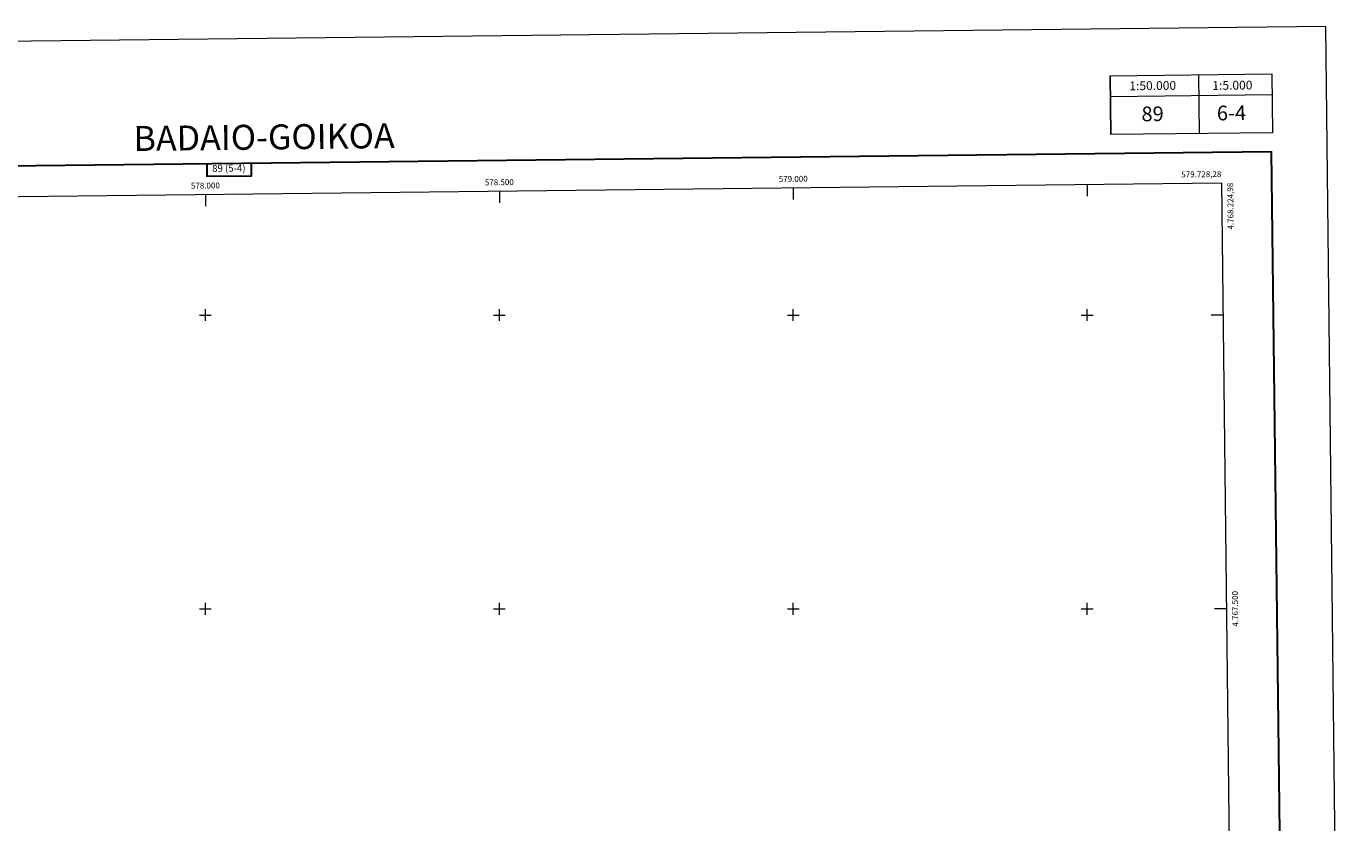
# Model space of a CAD drawing. Units: metres. Extents: x 575451 to 579940, y 4765471 to 4768491.
# Drawn here: x 577695 to 579940, y 4767136 to 4768491 of the extents above; entities that cross this region are included whole.
import ezdxf
from ezdxf.enums import TextEntityAlignment as Align

# ---------------------------------------------------------------- set-up
doc = ezdxf.new("R2010")
doc.units = ezdxf.units.M
doc.header["$MEASUREMENT"] = 0
doc.layers.add('Nivel 61', color=7, linetype='Continuous', lineweight=0)
doc.layers.add('Nivel 63', color=7, linetype='Continuous', lineweight=0)
doc.styles.add('Style-arial', font='arial.shx', dxfattribs={"bigfont": 'arialbig.shx'})
doc.styles.add('Style-Times New Roman', font='txt')

msp = doc.modelspace()

# ---------------------------------------------------------------- linework, layer by layer
at = {"layer": 'Nivel 61', "color": 250, "linetype": 'Continuous', "lineweight": 0}
msp.add_3dface([(576361.42, 4765872.82, 0.01), (576335.53, 4768186.33, 0.01), (579728.28, 4768224.98, 0.01), (579755.34, 4765911.45, 0.01)], dxfattribs=at)
at = {"layer": 'Nivel 63', "color": 7, "linetype": 'Continuous', "lineweight": 0}
for p, q in [((579539.26, 4768407.2, 0.01), (579540.4, 4768307.2, 0.01)), ((579689.25, 4768408.9, 0.01), (579690.39, 4768308.91, 0.01)), ((579814.24, 4768410.33, 0.01), (579815.38, 4768310.33, 0.01)), ((579539.66, 4768372.2, 0.01), (579814.64, 4768375.33, 0.01)), ((578000, 4768205.29, 0.01), (578000, 4768185.29, 0.01)), ((578500, 4768210.99, 0.01), (578500, 4768190.99, 0.01)), ((579000, 4768216.69, 0.01), (579000, 4768196.69, 0.01)), ((579500, 4768222.38, 0.01), (579500, 4768202.38, 0.01)), ((578000, 4767990.01, 0.01), (578000, 4768010.01, 0.01)), ((578500, 4767990.01, 0.01), (578500, 4768010.01, 0.01)), ((579000, 4767990.01, 0.01), (579000, 4768010.01, 0.01)), ((579500, 4767990.01, 0.01), (579500, 4768010.01, 0.01)), ((577990, 4768000.01, 0.01), (578010, 4768000.01, 0.01)), ((578490, 4768000.01, 0.01), (578510, 4768000.01, 0.01)), ((578990, 4768000.01, 0.01), (579010, 4768000.01, 0.01)), ((579490, 4768000.01, 0.01), (579510, 4768000.01, 0.01)), ((579730.91, 4768000.01, 0.01), (579710.91, 4768000.01, 0.01)), ((578000, 4767490.01, 0.01), (578000, 4767510.01, 0.01)), ((578500, 4767490.01, 0.01), (578500, 4767510.01, 0.01)), ((579000, 4767490.01, 0.01), (579000, 4767510.01, 0.01)), ((579500, 4767490.01, 0.01), (579500, 4767510.01, 0.01)), ((577990, 4767500.01, 0.01), (578010, 4767500.01, 0.01)), ((578490, 4767500.01, 0.01), (578510, 4767500.01, 0.01)), ((578990, 4767500.01, 0.01), (579010, 4767500.01, 0.01)), ((579490, 4767500.01, 0.01), (579510, 4767500.01, 0.01)), ((579736.76, 4767500.01, 0.01), (579716.76, 4767500.01, 0.01))]:
    msp.add_line(p, q, dxfattribs=at)
at = {"layer": 'Nivel 63', "color": 7, "linetype": 'Continuous', "lineweight": 0, "elevation": 0.01, "flags": 128}
msp.add_lwpolyline([(579939.67, 4765521.53), (579905.84, 4768491.31), (575701.17, 4768443.46)], dxfattribs=at)
at = {"layer": 'Nivel 63', "color": 7, "linetype": 'Continuous', "lineweight": 30, "elevation": 0.01, "flags": 128}
msp.add_lwpolyline([(576259.01, 4768237.28), (576288.55, 4765822.49), (579843.23, 4765865.94), (579813.72, 4768277.73), (576259.01, 4768237.28)], dxfattribs=at)
at = {"layer": 'Nivel 63', "color": 7, "linetype": 'Continuous', "lineweight": 30, "flags": 128}
msp.add_lwpolyline([(578002.16, 4768257.11), (578002.39, 4768236.34), (578078.56, 4768237.21), (578078.32, 4768257.98)], dxfattribs=at)
at = {"layer": 'Nivel 63', "color": 7, "linetype": 'Continuous', "lineweight": 0}
msp.add_3dface([(579539.26, 4768407.2, 0.01), (579814.24, 4768410.33, 0.01), (579815.38, 4768310.33, 0.01), (579540.4, 4768307.2, 0.01)], dxfattribs=at)

# ---------------------------------------------------------------- texts
for s, height, style, p in [('1:50.000', 15, 'Style-arial', (579611.53, 4768390.49, 0.01)), ('1:5.000', 15, 'Style-arial', (579747.09, 4768391.11, 0.01)), ('89', 25, 'Style-arial', (579611.32, 4768342.47, -0.49)), ('6-4', 25, 'Style-arial', (579745.51, 4768344, -0.49)), ('BADAIO-GOIKOA', 42.4999, 'Style-Times New Roman', (578099.81, 4768302.9, 0.01)), ('89 (5-4)', 12, 'Style-arial', (578039.91, 4768249.83, 0.01))]:
    msp.add_text(s, height=height, rotation=0.65346, dxfattribs=dict(at, style=style)).set_placement(p, align=Align.MIDDLE_CENTER)
at = {"layer": 'Nivel 63', "color": 7, "linetype": 'Continuous', "lineweight": 0, "style": 'Style-arial'}
for s, p in [('578.000', (578000, 4768215.3, 0.01)), ('578.500', (578500, 4768220.99, 0.01)), ('579.000', (579000, 4768226.69, 0.01))]:
    msp.add_text(s, height=10, rotation=0.65268, dxfattribs=at).set_placement(p, align=Align.CENTER)
msp.add_text('579.728,28', height=10, rotation=0.65268, dxfattribs=at).set_placement((579728.29, 4768234.98, 0.01), align=Align.RIGHT)
msp.add_text('4.768.224,98', height=9.9999, rotation=90.6701, dxfattribs=at).set_placement((579738.28, 4768224.99, 0.01), align=Align.TOP_RIGHT)
msp.add_text('4.767.500', height=10, rotation=90.6701, dxfattribs=at).set_placement((579746.76, 4767500.01, 0.01), align=Align.TOP_CENTER)

doc.saveas('drawing.dxf')
